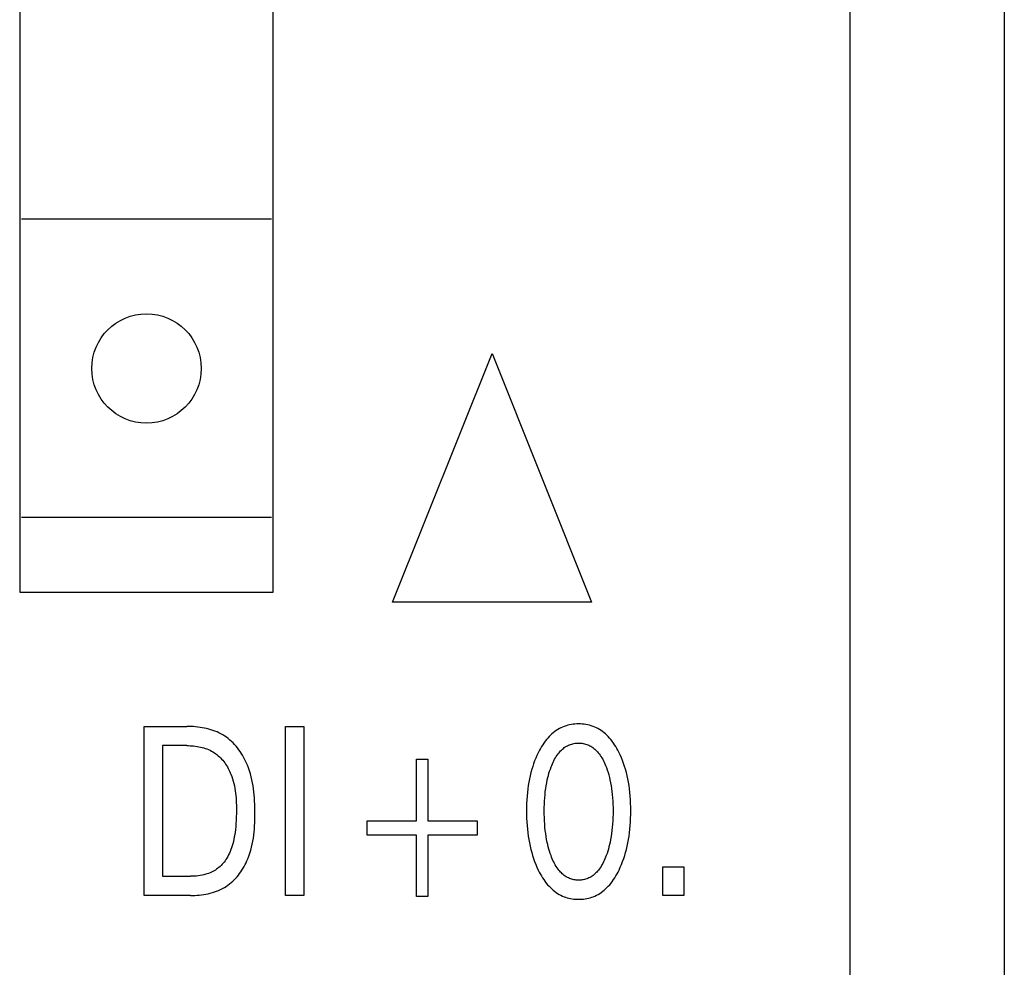
# Model space of a CAD drawing. Extents: x 0 to 594, y 0 to 420.
# Drawn here: x 309 to 319, y 301 to 311 of the extents above; entities that cross this region are included whole.
import ezdxf

# ---------------------------------------------------------------- set-up
doc = ezdxf.new("R2010")
doc.units = 0
doc.header["$LTSCALE"] = 32.67
doc.header["$MEASUREMENT"] = 0
doc.layers.add('10000_FRONT', color=7, linetype='CONTINUOUS')

msp = doc.modelspace()

# ---------------------------------------------------------------- linework, layer by layer
at = {"layer": '10000_FRONT', "color": 7, "linetype": 'Continuous'}
for p, q in [((317.25934, 239.35167), (317.25934, 359.75167)), ((308.90934, 356.35167), (308.90934, 305.15167)), ((311.45934, 305.15167), (311.45934, 356.35167)), ((318.80934, 313.95167), (318.80934, 285.15167)), ((311.44141, 308.90167), (308.92727, 308.90167)), ((312.65934, 305.05167), (313.65934, 307.55167)), ((313.65934, 307.55167), (314.65934, 305.05167)), ((311.44141, 305.90167), (308.92727, 305.90167)), ((308.90934, 305.15167), (311.45934, 305.15167)), ((314.65934, 305.05167), (312.65934, 305.05167)), ((310.15934, 302.10167), (310.15934, 303.80167)), ((310.15934, 303.80167), (310.59019, 303.80167)), ((310.61206, 303.80143), (310.59019, 303.80167)), ((310.63406, 303.8007), (310.61206, 303.80143)), ((310.65615, 303.79944), (310.63406, 303.8007)), ((310.67828, 303.79766), (310.65615, 303.79944)), ((310.70041, 303.79531), (310.67828, 303.79766)), ((310.72251, 303.79238), (310.70041, 303.79531)), ((310.74454, 303.78886), (310.72251, 303.79238)), ((310.76645, 303.78471), (310.74454, 303.78886)), ((310.7882, 303.77992), (310.76645, 303.78471)), ((310.80976, 303.77447), (310.7882, 303.77992)), ((310.83108, 303.76834), (310.80976, 303.77447)), ((310.85213, 303.7615), (310.83108, 303.76834)), ((310.87286, 303.75393), (310.85213, 303.7615)), ((310.89323, 303.74562), (310.87286, 303.75393)), ((310.91321, 303.73654), (310.89323, 303.74562)), ((310.93275, 303.72667), (310.91321, 303.73654)), ((311.58103, 302.10167), (311.58103, 303.80167)), ((311.58103, 303.80167), (311.76705, 303.80167)), ((311.76705, 303.80167), (311.76705, 302.10167)), ((314.27461, 303.73798), (314.26053, 303.72606)), ((314.28917, 303.7493), (314.27461, 303.73798)), ((314.30419, 303.75999), (314.28917, 303.7493)), ((314.31966, 303.76998), (314.30419, 303.75999)), ((314.33554, 303.77924), (314.31966, 303.76998)), ((314.35183, 303.78772), (314.33554, 303.77924)), ((314.3685, 303.79538), (314.35183, 303.78772)), ((314.38547, 303.80216), (314.3685, 303.79538)), ((314.40276, 303.80808), (314.38547, 303.80216)), ((314.42034, 303.81317), (314.40276, 303.80808)), ((314.43816, 303.81744), (314.42034, 303.81317)), ((314.45618, 303.8209), (314.43816, 303.81744)), ((314.47436, 303.82358), (314.45618, 303.8209)), ((314.49266, 303.82547), (314.47436, 303.82358)), ((314.51104, 303.8266), (314.49266, 303.82547)), ((314.52946, 303.82697), (314.51104, 303.8266)), ((314.54793, 303.82661), (314.52946, 303.82697)), ((314.56636, 303.82549), (314.54793, 303.82661)), ((314.58471, 303.82361), (314.56636, 303.82549)), ((314.60294, 303.82094), (314.58471, 303.82361)), ((314.62101, 303.81748), (314.60294, 303.82094)), ((314.63887, 303.8132), (314.62101, 303.81748)), ((314.6565, 303.80811), (314.63887, 303.8132)), ((314.67384, 303.80217), (314.6565, 303.80811)), ((314.69086, 303.79538), (314.67384, 303.80217)), ((314.70753, 303.78773), (314.69086, 303.79538)), ((314.72383, 303.77925), (314.70753, 303.78773)), ((314.73972, 303.76999), (314.72383, 303.77925)), ((314.75518, 303.76), (314.73972, 303.76999)), ((314.77021, 303.74932), (314.75518, 303.76)), ((314.78477, 303.738), (314.77021, 303.74932)), ((314.79885, 303.72607), (314.78477, 303.738)), ((310.95182, 303.71599), (310.93275, 303.72667)), ((310.97037, 303.70448), (310.95182, 303.71599)), ((310.98836, 303.69215), (310.97037, 303.70448)), ((311.00578, 303.67901), (310.98836, 303.69215)), ((311.02265, 303.6651), (311.00578, 303.67901)), ((311.03895, 303.65046), (311.02265, 303.6651)), ((311.05469, 303.63514), (311.03895, 303.65046)), ((311.06985, 303.61918), (311.05469, 303.63514)), ((314.1798, 303.6346), (314.16787, 303.61689)), ((314.19234, 303.65187), (314.1798, 303.6346)), ((314.20551, 303.66866), (314.19234, 303.65187)), ((314.21935, 303.68492), (314.20551, 303.66866)), ((314.23388, 303.7006), (314.21935, 303.68492)), ((314.24695, 303.71358), (314.23388, 303.7006)), ((314.26053, 303.72606), (314.24695, 303.71358)), ((314.49425, 303.63182), (314.50594, 303.63315)), ((314.50594, 303.63315), (314.51769, 303.63394)), ((314.51769, 303.63394), (314.52946, 303.6342)), ((314.52946, 303.6342), (314.54124, 303.63394)), ((314.54124, 303.63394), (314.55299, 303.63315)), ((314.55299, 303.63315), (314.56468, 303.63182)), ((314.81242, 303.71359), (314.79885, 303.72607)), ((314.82547, 303.7006), (314.81242, 303.71359)), ((314.83996, 303.68492), (314.82547, 303.7006)), ((314.85375, 303.66867), (314.83996, 303.68492)), ((314.86687, 303.65187), (314.85375, 303.66867)), ((314.87936, 303.6346), (314.86687, 303.65187)), ((314.89124, 303.61689), (314.87936, 303.6346)), ((310.34537, 303.6089), (310.34537, 302.29444)), ((310.59019, 303.6089), (310.34537, 303.6089)), ((310.59019, 303.6089), (310.60708, 303.6087)), ((310.60708, 303.6087), (310.62407, 303.60807)), ((310.62407, 303.60807), (310.64113, 303.60701)), ((310.64113, 303.60701), (310.65821, 303.60549)), ((310.65821, 303.60549), (310.6753, 303.6035)), ((310.6753, 303.6035), (310.69234, 303.60103)), ((310.69234, 303.60103), (310.7093, 303.59804)), ((310.7093, 303.59804), (310.72616, 303.59454)), ((310.72616, 303.59454), (310.74287, 303.5905)), ((310.74287, 303.5905), (310.75939, 303.5859)), ((310.75939, 303.5859), (310.7757, 303.58073)), ((310.7757, 303.58073), (310.79176, 303.57497)), ((310.79176, 303.57497), (310.80753, 303.56861)), ((310.80753, 303.56861), (310.82298, 303.56162)), ((310.82298, 303.56162), (310.83807, 303.55399)), ((310.83807, 303.55399), (310.85276, 303.54571)), ((310.85276, 303.54571), (310.86703, 303.53675)), ((310.86703, 303.53675), (310.88021, 303.52757)), ((311.08445, 303.60261), (311.06985, 303.61918)), ((311.09848, 303.58548), (311.08445, 303.60261)), ((311.11193, 303.56784), (311.09848, 303.58548)), ((311.1248, 303.54971), (311.11193, 303.56784)), ((311.13709, 303.53115), (311.1248, 303.54971)), ((314.12194, 303.53524), (314.10936, 303.50852)), ((314.12561, 303.54264), (314.12194, 303.53524)), ((314.13541, 303.56162), (314.12561, 303.54264)), ((314.14571, 303.58036), (314.13541, 303.56162)), ((314.15652, 303.5988), (314.14571, 303.58036)), ((314.16787, 303.61689), (314.15652, 303.5988)), ((314.32427, 303.52764), (314.33198, 303.53725)), ((314.33198, 303.53725), (314.34003, 303.54661)), ((314.34003, 303.54661), (314.34843, 303.55566)), ((314.34843, 303.55566), (314.35716, 303.56438)), ((314.35716, 303.56438), (314.36622, 303.57273)), ((314.36622, 303.57273), (314.37562, 303.58067)), ((314.37562, 303.58067), (314.38534, 303.58816)), ((314.38534, 303.58816), (314.3954, 303.59516)), ((314.3954, 303.59516), (314.40578, 303.60164)), ((314.40578, 303.60164), (314.41648, 303.60756)), ((314.41648, 303.60756), (314.42695, 303.61264)), ((314.42695, 303.61264), (314.43768, 303.61718)), ((314.43768, 303.61718), (314.44865, 303.62118)), ((314.44865, 303.62118), (314.45982, 303.62465)), ((314.45982, 303.62465), (314.47116, 303.62757)), ((314.47116, 303.62757), (314.48265, 303.62996)), ((314.48265, 303.62996), (314.49425, 303.63182)), ((314.56468, 303.63182), (314.57628, 303.62996)), ((314.57628, 303.62996), (314.58777, 303.62757)), ((314.58777, 303.62757), (314.59911, 303.62465)), ((314.59911, 303.62465), (314.61028, 303.62118)), ((314.61028, 303.62118), (314.62124, 303.61718)), ((314.62124, 303.61718), (314.63198, 303.61264)), ((314.63198, 303.61264), (314.64245, 303.60756)), ((314.64245, 303.60756), (314.65315, 303.60164)), ((314.65315, 303.60164), (314.66353, 303.59516)), ((314.66353, 303.59516), (314.67358, 303.58816)), ((314.67358, 303.58816), (314.68331, 303.58067)), ((314.68331, 303.58067), (314.6927, 303.57273)), ((314.6927, 303.57273), (314.70177, 303.56438)), ((314.70177, 303.56438), (314.7105, 303.55566)), ((314.7105, 303.55566), (314.71889, 303.54661)), ((314.71889, 303.54661), (314.72695, 303.53725)), ((314.72695, 303.53725), (314.73466, 303.52764)), ((314.90254, 303.59879), (314.89124, 303.61689)), ((314.9133, 303.58035), (314.90254, 303.59879)), ((314.92355, 303.56161), (314.9133, 303.58035)), ((314.93332, 303.54264), (314.92355, 303.56161)), ((314.94669, 303.51476), (314.93332, 303.54264)), ((310.88021, 303.52757), (310.89296, 303.51779)), ((310.89296, 303.51779), (310.90529, 303.50745)), ((310.90529, 303.50745), (310.9172, 303.49657)), ((310.9172, 303.49657), (310.92868, 303.48518)), ((310.92868, 303.48518), (310.93974, 303.47332)), ((310.93974, 303.47332), (310.95037, 303.46102)), ((310.95037, 303.46102), (310.96058, 303.4483)), ((310.96058, 303.4483), (310.97036, 303.4352)), ((310.97036, 303.4352), (310.97971, 303.42175)), ((311.1488, 303.51219), (311.13709, 303.53115)), ((311.15992, 303.49288), (311.1488, 303.51219)), ((311.17045, 303.47326), (311.15992, 303.49288)), ((311.18039, 303.45336), (311.17045, 303.47326)), ((311.18974, 303.43323), (311.18039, 303.45336)), ((312.89766, 302.85348), (312.89766, 303.47155)), ((312.89766, 303.47155), (313.01332, 303.47155)), ((313.01332, 303.47155), (313.01332, 302.85348)), ((314.08672, 303.45405), (314.0766, 303.42636)), ((314.09763, 303.48145), (314.08672, 303.45405)), ((314.10936, 303.50852), (314.09763, 303.48145)), ((314.26551, 303.42567), (314.27242, 303.44104)), ((314.27242, 303.44104), (314.27977, 303.4562)), ((314.27977, 303.4562), (314.28759, 303.47112)), ((314.28759, 303.47112), (314.29591, 303.48575)), ((314.29591, 303.48575), (314.30477, 303.50008)), ((314.30477, 303.50008), (314.31421, 303.51405)), ((314.31421, 303.51405), (314.32427, 303.52764)), ((314.73466, 303.52764), (314.74471, 303.51405)), ((314.74471, 303.51405), (314.75416, 303.50008)), ((314.75416, 303.50008), (314.76302, 303.48575)), ((314.76302, 303.48575), (314.77134, 303.47112)), ((314.77134, 303.47112), (314.77916, 303.4562)), ((314.77916, 303.4562), (314.7865, 303.44104)), ((314.7865, 303.44104), (314.79341, 303.42567)), ((314.95915, 303.48649), (314.94669, 303.51476)), ((314.97071, 303.45788), (314.95915, 303.48649)), ((314.9814, 303.42894), (314.97071, 303.45788)), ((310.97971, 303.42175), (310.98863, 303.40797)), ((310.98863, 303.40797), (310.99712, 303.39391)), ((310.99712, 303.39391), (311.00519, 303.37958)), ((311.00519, 303.37958), (311.01282, 303.36502)), ((311.01282, 303.36502), (311.02002, 303.35027)), ((311.02002, 303.35027), (311.02679, 303.33534)), ((311.19849, 303.41292), (311.18974, 303.43323)), ((311.20983, 303.38398), (311.19849, 303.41292)), ((311.22003, 303.35476), (311.20983, 303.38398)), ((311.22915, 303.32529), (311.22003, 303.35476)), ((314.04983, 303.33804), (314.04188, 303.30563)), ((314.05867, 303.37021), (314.04983, 303.33804)), ((314.06726, 303.39841), (314.05867, 303.37021)), ((314.0766, 303.42636), (314.06726, 303.39841)), ((314.2312, 303.33011), (314.23786, 303.35172)), ((314.23786, 303.35172), (314.24507, 303.37317)), ((314.24507, 303.37317), (314.25284, 303.39444)), ((314.25284, 303.39444), (314.25899, 303.41013)), ((314.25899, 303.41013), (314.26551, 303.42567)), ((314.79341, 303.42567), (314.79993, 303.41013)), ((314.79993, 303.41013), (314.80609, 303.39444)), ((314.80609, 303.39444), (314.80826, 303.38868)), ((314.80826, 303.38868), (314.81694, 303.36424)), ((314.81694, 303.36424), (314.82488, 303.33957)), ((314.82488, 303.33957), (314.83213, 303.31471)), ((314.99124, 303.39971), (314.9814, 303.42894)), ((315.00025, 303.37021), (314.99124, 303.39971)), ((315.0091, 303.33805), (315.00025, 303.37021)), ((315.01705, 303.30564), (315.0091, 303.33805)), ((311.02679, 303.33534), (311.03313, 303.32028)), ((311.03313, 303.32028), (311.04192, 303.29724)), ((311.04192, 303.29724), (311.04977, 303.27396)), ((311.04977, 303.27396), (311.05673, 303.25048)), ((311.05673, 303.25048), (311.06284, 303.22681)), ((311.23724, 303.29557), (311.22915, 303.32529)), ((311.24436, 303.26564), (311.23724, 303.29557)), ((311.25056, 303.2355), (311.24436, 303.26564)), ((314.02858, 303.24022), (314.02316, 303.20728)), ((314.03481, 303.27302), (314.02858, 303.24022)), ((314.04188, 303.30563), (314.03481, 303.27302)), ((314.20819, 303.23524), (314.21428, 303.26446)), ((314.21428, 303.26446), (314.21943, 303.28647)), ((314.21943, 303.28647), (314.22506, 303.30835)), ((314.22506, 303.30835), (314.2312, 303.33011)), ((314.83213, 303.31471), (314.83871, 303.28966)), ((314.83871, 303.28966), (314.84464, 303.26446)), ((314.84464, 303.26446), (314.85073, 303.23524)), ((315.02412, 303.27302), (315.01705, 303.30564)), ((315.03035, 303.24023), (315.02412, 303.27302)), ((315.03577, 303.20729), (315.03035, 303.24023)), ((311.06284, 303.22681), (311.06815, 303.20297)), ((311.06815, 303.20297), (311.07272, 303.17899)), ((311.07272, 303.17899), (311.07659, 303.15487)), ((311.07659, 303.15487), (311.07982, 303.13063)), ((311.2559, 303.20517), (311.25056, 303.2355)), ((311.26044, 303.17468), (311.2559, 303.20517)), ((311.26424, 303.14404), (311.26044, 303.17468)), ((311.26734, 303.11327), (311.26424, 303.14404)), ((314.01851, 303.17423), (314.01427, 303.13779)), ((314.02316, 303.20728), (314.01851, 303.17423)), ((314.19115, 303.11707), (314.19439, 303.14675)), ((314.19439, 303.14675), (314.19829, 303.17636)), ((314.19829, 303.17636), (314.20288, 303.20586)), ((314.20288, 303.20586), (314.20819, 303.23524)), ((314.85073, 303.23524), (314.85605, 303.20586)), ((314.85605, 303.20586), (314.86064, 303.17636)), ((314.86064, 303.17636), (314.86453, 303.14675)), ((314.86453, 303.14675), (314.86778, 303.11707)), ((315.04041, 303.17423), (315.03577, 303.20729)), ((315.04466, 303.13779), (315.04041, 303.17423)), ((311.07982, 303.13063), (311.08245, 303.10631)), ((311.08245, 303.10631), (311.08453, 303.08191)), ((311.08453, 303.08191), (311.08612, 303.05746)), ((311.08612, 303.05746), (311.08726, 303.03298)), ((311.2698, 303.08239), (311.26734, 303.11327)), ((311.27168, 303.05142), (311.2698, 303.08239)), ((311.27304, 303.02038), (311.27168, 303.05142)), ((314.00832, 303.06468), (314.00654, 303.02804)), ((314.01089, 303.10127), (314.00832, 303.06468)), ((314.01427, 303.13779), (314.01089, 303.10127)), ((314.18461, 303.01828), (314.18611, 303.05125)), ((314.18611, 303.05125), (314.18828, 303.08418)), ((314.18828, 303.08418), (314.19115, 303.11707)), ((314.86778, 303.11707), (314.87065, 303.08418)), ((314.87065, 303.08418), (314.87282, 303.05125)), ((314.87282, 303.05125), (314.87432, 303.01828)), ((315.04804, 303.10127), (315.04466, 303.13779)), ((315.0506, 303.06468), (315.04804, 303.10127)), ((315.05239, 303.02804), (315.0506, 303.06468)), ((311.08726, 303.03298), (311.088, 303.00847)), ((311.088, 303.00847), (311.0884, 302.98398)), ((311.0885, 302.9595), (311.08821, 302.92626)), ((311.0884, 302.98398), (311.0885, 302.9595)), ((311.27393, 302.98927), (311.27304, 303.02038)), ((311.2744, 302.95813), (311.27393, 302.98927)), ((311.27452, 302.92697), (311.2744, 302.95813)), ((314.00549, 302.99137), (314.00513, 302.95469)), ((314.00513, 302.95469), (314.00544, 302.91738)), ((314.00654, 303.02804), (314.00549, 302.99137)), ((314.18344, 302.95228), (314.18373, 302.98528)), ((314.18371, 302.91879), (314.18344, 302.95228)), ((314.18373, 302.98528), (314.18461, 303.01828)), ((314.87432, 303.01828), (314.87519, 302.98528)), ((314.87519, 302.98528), (314.87549, 302.95228)), ((314.87549, 302.95228), (314.87522, 302.91879)), ((315.05344, 302.99137), (315.05239, 303.02804)), ((315.0538, 302.95469), (315.05344, 302.99137)), ((315.05348, 302.91747), (315.0538, 302.95469)), ((311.08601, 302.86), (311.08397, 302.82698)), ((311.08741, 302.8931), (311.08601, 302.86)), ((311.08821, 302.92626), (311.08741, 302.8931)), ((311.27273, 302.83297), (311.27374, 302.86427)), ((311.27374, 302.86427), (311.27432, 302.89561)), ((311.27432, 302.89561), (311.27452, 302.92697)), ((312.4032, 302.7089), (312.4032, 302.85348)), ((312.4032, 302.85348), (312.89766, 302.85348)), ((313.01332, 302.85348), (313.50778, 302.85348)), ((313.50778, 302.85348), (313.50778, 302.7089)), ((314.00544, 302.91738), (314.00646, 302.88009)), ((314.00646, 302.88009), (314.00822, 302.84283)), ((314.00822, 302.84283), (314.01076, 302.80561)), ((314.18457, 302.88531), (314.18371, 302.91879)), ((314.18605, 302.85186), (314.18457, 302.88531)), ((314.1882, 302.81844), (314.18605, 302.85186)), ((314.87287, 302.85186), (314.87073, 302.81844)), ((314.87436, 302.88531), (314.87287, 302.85186)), ((314.87522, 302.91879), (314.87436, 302.88531)), ((315.04816, 302.80597), (315.0507, 302.84309)), ((315.0507, 302.84309), (315.05246, 302.88026)), ((315.05246, 302.88026), (315.05348, 302.91747)), ((311.07768, 302.76111), (311.07466, 302.73778)), ((311.08122, 302.79401), (311.07768, 302.76111)), ((311.08397, 302.82698), (311.08122, 302.79401)), ((311.26641, 302.73954), (311.26913, 302.77059)), ((311.26913, 302.77059), (311.27121, 302.80174)), ((311.27121, 302.80174), (311.27273, 302.83297)), ((314.01076, 302.80561), (314.0141, 302.76846)), ((314.0141, 302.76846), (314.0183, 302.73139)), ((314.19104, 302.78507), (314.1882, 302.81844)), ((314.19425, 302.75492), (314.19104, 302.78507)), ((314.19809, 302.72483), (314.19425, 302.75492)), ((314.86468, 302.75492), (314.86083, 302.72483)), ((314.86788, 302.78507), (314.86468, 302.75492)), ((314.87073, 302.81844), (314.86788, 302.78507)), ((315.04063, 302.73193), (315.04482, 302.76891)), ((315.04482, 302.76891), (315.04816, 302.80597)), ((311.05748, 302.64518), (311.0517, 302.62234)), ((311.06263, 302.66817), (311.05748, 302.64518)), ((311.06718, 302.69128), (311.06263, 302.66817)), ((311.07118, 302.71449), (311.06718, 302.69128)), ((311.07466, 302.73778), (311.07118, 302.71449)), ((311.24788, 302.61686), (311.25379, 302.64726)), ((311.25379, 302.64726), (311.2588, 302.67786)), ((311.2588, 302.67786), (311.26299, 302.70863)), ((311.26299, 302.70863), (311.26641, 302.73954)), ((312.89766, 302.7089), (312.4032, 302.7089)), ((312.89766, 302.09083), (312.89766, 302.7089)), ((313.01332, 302.7089), (313.01332, 302.09083)), ((313.50778, 302.7089), (313.01332, 302.7089)), ((314.0183, 302.73139), (314.02287, 302.69782)), ((314.02287, 302.69782), (314.0282, 302.66435)), ((314.0282, 302.66435), (314.03433, 302.63103)), ((314.20262, 302.69485), (314.19809, 302.72483)), ((314.20786, 302.66499), (314.20262, 302.69485)), ((314.21385, 302.63527), (314.20786, 302.66499)), ((314.85107, 302.66499), (314.84507, 302.63527)), ((314.85631, 302.69485), (314.85107, 302.66499)), ((314.86083, 302.72483), (314.85631, 302.69485)), ((315.02458, 302.63157), (315.03071, 302.66489)), ((315.03071, 302.66489), (315.03605, 302.69836)), ((315.03605, 302.69836), (315.04063, 302.73193)), ((311.02594, 302.54461), (311.01831, 302.52673)), ((311.03294, 302.56276), (311.02594, 302.54461)), ((311.03936, 302.58112), (311.03294, 302.56276)), ((311.04523, 302.59966), (311.03936, 302.58112)), ((311.0517, 302.62234), (311.04523, 302.59966)), ((311.2241, 302.52702), (311.2331, 302.55671)), ((311.2331, 302.55671), (311.241, 302.58667)), ((311.241, 302.58667), (311.24788, 302.61686)), ((314.03433, 302.63103), (314.04128, 302.59787)), ((314.04128, 302.59787), (314.0491, 302.56492)), ((314.0491, 302.56492), (314.05782, 302.5322)), ((314.21893, 302.61288), (314.21385, 302.63527)), ((314.22447, 302.5906), (314.21893, 302.61288)), ((314.23052, 302.56844), (314.22447, 302.5906)), ((314.23709, 302.54643), (314.23052, 302.56844)), ((314.2442, 302.52457), (314.23709, 302.54643)), ((314.82184, 302.54643), (314.81473, 302.52457)), ((314.8284, 302.56844), (314.82184, 302.54643)), ((314.83445, 302.5906), (314.8284, 302.56844)), ((314.84, 302.61288), (314.83445, 302.5906)), ((314.84507, 302.63527), (314.84, 302.61288)), ((315.00111, 302.53273), (315.00981, 302.56546)), ((315.00981, 302.56546), (315.01763, 302.59841)), ((315.01763, 302.59841), (315.02458, 302.63157)), ((310.97444, 302.45017), (310.96537, 302.43816)), ((310.98303, 302.46252), (310.97444, 302.45017)), ((310.99115, 302.47517), (310.98303, 302.46252)), ((311.00096, 302.49197), (310.99115, 302.47517)), ((311.01, 302.50917), (311.00096, 302.49197)), ((311.01831, 302.52673), (311.01, 302.50917)), ((311.18544, 302.43029), (311.19428, 302.44929)), ((311.19428, 302.44929), (311.20256, 302.46847)), ((311.20256, 302.46847), (311.21394, 302.4976)), ((311.21394, 302.4976), (311.2241, 302.52702)), ((314.05782, 302.5322), (314.06667, 302.50228)), ((314.06667, 302.50228), (314.07634, 302.47262)), ((314.07634, 302.47262), (314.08685, 302.44324)), ((314.25187, 302.50288), (314.2442, 302.52457)), ((314.258, 302.48676), (314.25187, 302.50288)), ((314.2645, 302.47078), (314.258, 302.48676)), ((314.2714, 302.45497), (314.2645, 302.47078)), ((314.27875, 302.43937), (314.2714, 302.45497)), ((314.78752, 302.45497), (314.78018, 302.43937)), ((314.79442, 302.47078), (314.78752, 302.45497)), ((314.80092, 302.48676), (314.79442, 302.47078)), ((314.80705, 302.50288), (314.80092, 302.48676)), ((314.81473, 302.52457), (314.80705, 302.50288)), ((314.97206, 302.44352), (314.98258, 302.47299)), ((314.98258, 302.47299), (314.99225, 302.50273)), ((314.99225, 302.50273), (315.00111, 302.53273)), ((310.86377, 302.34981), (310.8505, 302.34258)), ((310.87672, 302.35758), (310.86377, 302.34981)), ((310.88931, 302.36589), (310.87672, 302.35758)), ((310.90151, 302.37477), (310.88931, 302.36589)), ((310.91324, 302.38414), (310.90151, 302.37477)), ((310.92454, 302.39403), (310.91324, 302.38414)), ((310.93542, 302.40441), (310.92454, 302.39403)), ((310.94585, 302.41524), (310.93542, 302.40441)), ((310.95584, 302.4265), (310.94585, 302.41524)), ((310.96537, 302.43816), (310.95584, 302.4265)), ((311.1328, 302.33937), (311.14444, 302.35688)), ((311.14444, 302.35688), (311.15553, 302.37477)), ((311.15553, 302.37477), (311.16606, 302.39299)), ((311.16606, 302.39299), (311.17603, 302.41151)), ((311.17603, 302.41151), (311.18544, 302.43029)), ((314.08685, 302.44324), (314.09823, 302.41418)), ((314.09823, 302.41418), (314.11049, 302.38545)), ((314.11049, 302.38545), (314.12368, 302.35709)), ((314.12368, 302.35709), (314.13345, 302.33753)), ((314.28657, 302.424), (314.27875, 302.43937)), ((314.29491, 302.40892), (314.28657, 302.424)), ((314.3038, 302.39414), (314.29491, 302.40892)), ((314.31329, 302.37971), (314.3038, 302.39414)), ((314.32341, 302.36566), (314.31329, 302.37971)), ((314.33111, 302.3558), (314.32341, 302.36566)), ((314.33916, 302.34619), (314.33111, 302.3558)), ((314.34755, 302.33688), (314.33916, 302.34619)), ((314.71977, 302.34619), (314.71137, 302.33688)), ((314.72781, 302.3558), (314.71977, 302.34619)), ((314.73551, 302.36566), (314.72781, 302.3558)), ((314.74563, 302.37971), (314.73551, 302.36566)), ((314.75512, 302.39414), (314.74563, 302.37971)), ((314.76402, 302.40892), (314.75512, 302.39414)), ((314.77236, 302.424), (314.76402, 302.40892)), ((314.78018, 302.43937), (314.77236, 302.424)), ((314.92552, 302.33753), (314.93525, 302.35709)), ((314.93525, 302.35709), (314.94842, 302.38555)), ((314.94842, 302.38555), (314.96069, 302.41437)), ((314.96069, 302.41437), (314.97206, 302.44352)), ((315.37669, 302.10167), (315.37669, 302.38842)), ((315.37669, 302.38842), (315.58681, 302.38842)), ((315.58681, 302.38842), (315.58681, 302.10167)), ((310.34537, 302.29444), (310.62778, 302.29444)), ((310.64704, 302.29471), (310.62778, 302.29444)), ((310.66631, 302.29552), (310.64704, 302.29471)), ((310.68557, 302.29694), (310.66631, 302.29552)), ((310.70477, 302.299), (310.68557, 302.29694)), ((310.72389, 302.30174), (310.70477, 302.299)), ((310.74289, 302.30522), (310.72389, 302.30174)), ((310.76173, 302.30946), (310.74289, 302.30522)), ((310.78039, 302.31452), (310.76173, 302.30946)), ((310.79481, 302.31907), (310.78039, 302.31452)), ((310.80906, 302.32415), (310.79481, 302.31907)), ((310.82311, 302.32976), (310.80906, 302.32415)), ((310.83694, 302.3359), (310.82311, 302.32976)), ((310.8505, 302.34258), (310.83694, 302.3359)), ((311.05152, 302.24432), (311.06642, 302.25877)), ((311.06642, 302.25877), (311.08078, 302.27383)), ((311.08078, 302.27383), (311.0946, 302.28946)), ((311.0946, 302.28946), (311.10788, 302.30562)), ((311.10788, 302.30562), (311.12061, 302.32227)), ((311.12061, 302.32227), (311.1328, 302.33937)), ((314.13345, 302.33753), (314.14372, 302.3182)), ((314.14372, 302.3182), (314.15451, 302.29917)), ((314.15451, 302.29917), (314.16587, 302.28047)), ((314.16587, 302.28047), (314.17781, 302.26217)), ((314.17781, 302.26217), (314.19038, 302.24429)), ((314.35629, 302.3279), (314.34755, 302.33688)), ((314.36538, 302.3193), (314.35629, 302.3279)), ((314.3748, 302.31112), (314.36538, 302.3193)), ((314.38458, 302.30339), (314.3748, 302.31112)), ((314.39469, 302.29615), (314.38458, 302.30339)), ((314.40514, 302.28945), (314.39469, 302.29615)), ((314.41594, 302.28333), (314.40514, 302.28945)), ((314.42643, 302.27812), (314.41594, 302.28333)), ((314.43719, 302.27346), (314.42643, 302.27812)), ((314.4482, 302.26934), (314.43719, 302.27346)), ((314.45941, 302.26577), (314.4482, 302.26934)), ((314.47081, 302.26275), (314.45941, 302.26577)), ((314.48236, 302.26028), (314.47081, 302.26275)), ((314.49403, 302.25836), (314.48236, 302.26028)), ((314.50579, 302.25699), (314.49403, 302.25836)), ((314.51761, 302.25616), (314.50579, 302.25699)), ((314.52946, 302.25589), (314.51761, 302.25616)), ((314.54132, 302.25616), (314.52946, 302.25589)), ((314.55314, 302.25699), (314.54132, 302.25616)), ((314.5649, 302.25836), (314.55314, 302.25699)), ((314.57657, 302.26028), (314.5649, 302.25836)), ((314.58812, 302.26275), (314.57657, 302.26028)), ((314.59951, 302.26577), (314.58812, 302.26275)), ((314.61073, 302.26934), (314.59951, 302.26577)), ((314.62173, 302.27346), (314.61073, 302.26934)), ((314.6325, 302.27812), (314.62173, 302.27346)), ((314.64298, 302.28333), (314.6325, 302.27812)), ((314.65378, 302.28945), (314.64298, 302.28333)), ((314.66424, 302.29615), (314.65378, 302.28945)), ((314.67435, 302.30339), (314.66424, 302.29615)), ((314.68412, 302.31112), (314.67435, 302.30339)), ((314.69355, 302.3193), (314.68412, 302.31112)), ((314.70263, 302.3279), (314.69355, 302.3193)), ((314.71137, 302.33688), (314.70263, 302.3279)), ((314.86885, 302.24429), (314.88136, 302.26216)), ((314.88136, 302.26216), (314.89326, 302.28047)), ((314.89326, 302.28047), (314.90456, 302.29917)), ((314.90456, 302.29917), (314.9153, 302.31821)), ((314.9153, 302.31821), (314.92552, 302.33753)), ((310.88857, 302.14451), (310.9091, 302.15262)), ((310.9091, 302.15262), (310.92921, 302.16154)), ((310.92921, 302.16154), (310.94887, 302.17128)), ((310.94887, 302.17128), (310.96803, 302.18189)), ((310.96803, 302.18189), (310.98665, 302.19337)), ((310.98665, 302.19337), (311.00366, 302.20501)), ((311.00366, 302.20501), (311.02014, 302.2174)), ((311.02014, 302.2174), (311.0361, 302.23052)), ((311.0361, 302.23052), (311.05152, 302.24432)), ((314.19038, 302.24429), (314.20361, 302.22691)), ((314.20361, 302.22691), (314.21752, 302.21005)), ((314.21752, 302.21005), (314.23217, 302.19377)), ((314.23217, 302.19377), (314.24523, 302.18041)), ((314.24523, 302.18041), (314.25883, 302.16754)), ((314.25883, 302.16754), (314.27294, 302.15523)), ((314.27294, 302.15523), (314.28755, 302.14352)), ((314.77183, 302.14351), (314.78644, 302.15521)), ((314.78644, 302.15521), (314.80055, 302.16753)), ((314.80055, 302.16753), (314.81414, 302.1804)), ((314.81414, 302.1804), (314.82719, 302.19377)), ((314.82719, 302.19377), (314.84179, 302.21005)), ((314.84179, 302.21005), (314.85567, 302.2269)), ((314.85567, 302.2269), (314.86885, 302.24429)), ((310.62681, 302.10167), (310.15934, 302.10167)), ((310.62681, 302.10167), (310.64874, 302.10193)), ((310.64874, 302.10193), (310.67079, 302.1027)), ((310.67079, 302.1027), (310.69292, 302.10403)), ((310.69292, 302.10403), (310.7151, 302.10593)), ((310.7151, 302.10593), (310.73727, 302.10842)), ((310.73727, 302.10842), (310.75939, 302.11153)), ((310.75939, 302.11153), (310.78142, 302.11528)), ((310.78142, 302.11528), (310.80331, 302.1197)), ((310.80331, 302.1197), (310.82501, 302.12481)), ((310.82501, 302.12481), (310.84649, 302.13063)), ((310.84649, 302.13063), (310.86769, 302.13719)), ((310.86769, 302.13719), (310.88857, 302.14451)), ((311.76705, 302.10167), (311.58103, 302.10167)), ((313.01332, 302.09083), (312.89766, 302.09083)), ((314.28755, 302.14352), (314.30263, 302.13247)), ((314.30263, 302.13247), (314.31818, 302.12212)), ((314.31818, 302.12212), (314.33418, 302.11252)), ((314.33418, 302.11252), (314.3506, 302.10373)), ((314.3506, 302.10373), (314.36743, 302.09578)), ((314.36743, 302.09578), (314.38275, 302.08946)), ((314.38275, 302.08946), (314.39834, 302.08383)), ((314.39834, 302.08383), (314.41419, 302.07891)), ((314.41419, 302.07891), (314.43025, 302.07467)), ((314.43025, 302.07467), (314.4465, 302.07111)), ((314.4465, 302.07111), (314.46291, 302.06821)), ((314.46291, 302.06821), (314.47944, 302.06598)), ((314.47944, 302.06598), (314.49606, 302.06439)), ((314.49606, 302.06439), (314.51275, 302.06344)), ((314.51275, 302.06344), (314.52946, 302.06312)), ((314.52946, 302.06312), (314.54622, 302.06342)), ((314.54622, 302.06342), (314.56295, 302.06436)), ((314.56295, 302.06436), (314.57962, 302.06594)), ((314.57962, 302.06594), (314.59619, 302.06818)), ((314.59619, 302.06818), (314.61264, 302.07107)), ((314.61264, 302.07107), (314.62893, 302.07463)), ((314.62893, 302.07463), (314.64504, 302.07888)), ((314.64504, 302.07888), (314.66093, 302.08381)), ((314.66093, 302.08381), (314.67657, 302.08944)), ((314.67657, 302.08944), (314.69193, 302.09578)), ((314.69193, 302.09578), (314.70876, 302.10372)), ((314.70876, 302.10372), (314.72519, 302.11252)), ((314.72519, 302.11252), (314.74119, 302.12211)), ((314.74119, 302.12211), (314.75674, 302.13246)), ((314.75674, 302.13246), (314.77183, 302.14351)), ((315.58681, 302.10167), (315.37669, 302.10167))]:
    msp.add_line(p, q, dxfattribs=at)
msp.add_circle((310.18434, 307.40167), 0.55, dxfattribs=at)

doc.saveas('drawing.dxf')
